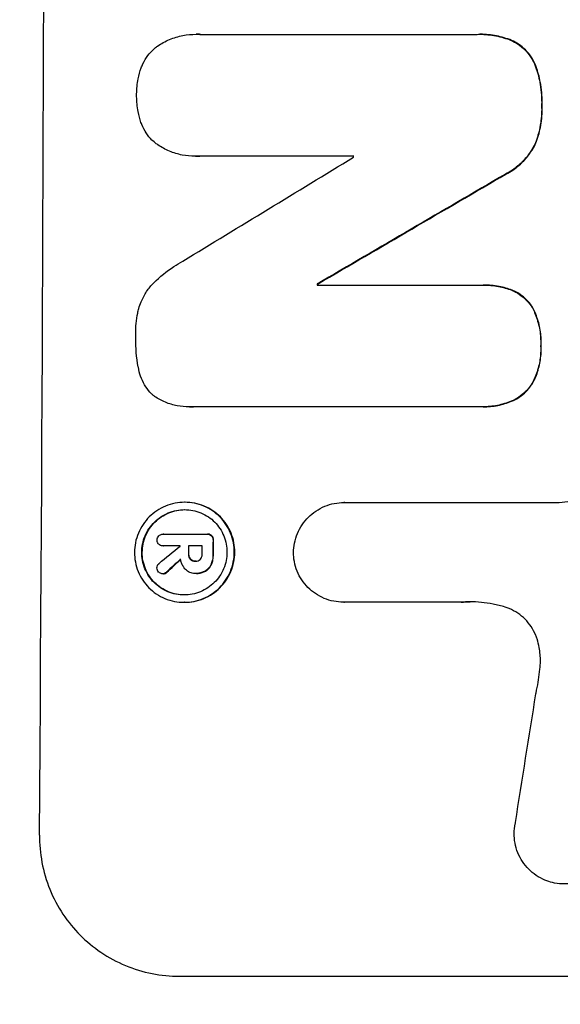
# Model space of a CAD drawing. Units: millimetres. Extents: x -4711 to 5287, y -3092 to 4205.
# Drawn here: x -3142 to -3084, y -709 to -604 of the extents above; entities that cross this region are included whole.
import ezdxf

# ---------------------------------------------------------------- set-up
doc = ezdxf.new("R2010")
doc.units = ezdxf.units.MM
doc.header["$LTSCALE"] = 20
doc.layers.add('2d', color=230, linetype='Continuous')
doc.layers.add('EN-Free_Space_Hatch', color=10, linetype='Continuous')

msp = doc.modelspace()

# ---------------------------------------------------------------- hatches: boundary and pattern name
at = {"layer": 'EN-Free_Space_Hatch'}
h = msp.add_hatch(dxfattribs=at)
h.set_pattern_fill('ANSI31', color=256, scale=100, angle=180, style=0)
edge = h.paths.add_edge_path()
edge.add_arc((-541, -1573), 500, 176.023, 421.9732)
edge.add_arc((-1113, -541.01), 1000, 323.79822, 450)
edge.add_line((-1113, 458.99), (-3211.01, 458.99))
edge.add_arc((-3211.01, -541.01), 1000, 90, 270)
edge.add_line((-3211.01, -1541.01), (-1113, -1541.01))
edge.add_arc((-1113, -541.01), 1000, 270, 274.19804)

# ---------------------------------------------------------------- linework, layer by layer
at = {"layer": '2d'}
for p, q in [((-3122.94, -605.44), (-3123, -605.44)), ((-3122.6, -605.45), (-3093.06, -605.45)), ((-3092.72, -605.44), (-3092.77, -605.44)), ((-3089.4, -606.09), (-3089.46, -606.09)), ((-3086.79, -608.91), (-3086.84, -608.91)), ((-3086.15, -613.07), (-3086.21, -613.07)), ((-3086.81, -617), (-3086.87, -617)), ((-3123.07, -618.42), (-3123.13, -618.42)), ((-3106.22, -618.4), (-3122.64, -618.4)), ((-3090, -620.31), (-3090.05, -620.31)), ((-3110.05, -632.01), (-3110.11, -632.01)), ((-3110.11, -632.12), (-3092.7, -632.12)), ((-3092.38, -632.12), (-3092.44, -632.12)), ((-3089.34, -632.67), (-3089.39, -632.67)), ((-3087.1, -634.63), (-3087.15, -634.63)), ((-3086.26, -638.61), (-3086.31, -638.61)), ((-3087.14, -642.51), (-3087.19, -642.51)), ((-3123.71, -645.09), (-3123.76, -645.09)), ((-3092.76, -645.07), (-3123.34, -645.07)), ((-3092.44, -645.08), (-3092.49, -645.08)), ((-3089.4, -644.49), (-3089.45, -644.49)), ((-3124.17, -655.24), (-3124.22, -655.24)), ((-3107.2, -655.26), (-3107.25, -655.26)), ((-3107.21, -655.26), (-3084.64, -655.26)), ((-3126.47, -658.63), (-3126.52, -658.63)), ((-3126.5, -658.64), (-3121.84, -658.64)), ((-3121.75, -658.63), (-3121.8, -658.63)), ((-3121.31, -658.8), (-3121.37, -658.8)), ((-3126.49, -659.88), (-3126.55, -659.88)), ((-3124.71, -659.88), (-3126.51, -659.88)), ((-3122.35, -659.88), (-3123.81, -659.88)), ((-3121.14, -659.28), (-3121.2, -659.28)), ((-3123.77, -660.74), (-3123.82, -660.74)), ((-3121.15, -660.74), (-3121.21, -660.74)), ((-3123.58, -661.29), (-3123.63, -661.29)), ((-3123.03, -661.51), (-3123.08, -661.51)), ((-3121.34, -661.8), (-3121.39, -661.8)), ((-3126.48, -662.85), (-3126.54, -662.85)), ((-3126.12, -662.68), (-3126.17, -662.68)), ((-3123.08, -662.81), (-3123.13, -662.81)), ((-3122.96, -662.81), (-3123.01, -662.81)), ((-3121.99, -662.56), (-3122.04, -662.56)), ((-3124.23, -665.88), (-3124.28, -665.88)), ((-3107.27, -665.87), (-3107.32, -665.87)), ((-3094.76, -665.87), (-3107.27, -665.87)), ((-3124.81, -705.66), (-3049.92, -705.66))]:
    msp.add_line(p, q, dxfattribs=at)
for centre, major_axis, ratio, start_param, end_param in [((-3196.66, -541.01), (0, 1099), 0.052336, 4.575789, 4.848989), ((-3036.17, -541.01), (1805.11, 1097.7), 0.014136, 4.654883, 4.664976), ((-3163.55, -541.01), (0, 1098), 0.052336, 4.641733, 4.641841), ((-3011.7, -541.01), (1880.86, 1098.71), 0.013322, 4.652291, 4.662964), ((-3167.37, -541.01), (0, 1099), 0.052336, 4.629388, 4.629489), ((-3038, -541.01), (1329.36, 1097.64), 0.02123, 4.627912, 4.629602), ((-3181.84, -541.01), (0, 1097.97), 0.052337, 4.603893, 4.603908), ((-3180.94, -541.01), (0, 1099), 0.052336, 4.603227, 4.60401), ((-3179.47, -541.01), (0, 1098), 0.052336, 4.603127, 4.60391), ((-3178.33, -541.01), (0, 1099), 0.052336, 4.603227, 4.604564), ((-3053.24, -541.01), (1175.65, 1098.63), 0.024414, 4.627567, 4.62882), ((-3123.36, -541.01), (167.58, 1097.97), 0.051148, 4.584715, 4.597306)]:
    msp.add_ellipse(centre, major_axis=major_axis, ratio=ratio, start_param=start_param, end_param=end_param, dxfattribs=at)
at = {"layer": '2d', "extrusion": (0, 0, -1)}
for centre, major_axis, ratio, start_param, end_param in [((-3011.7, -541.01), (1879.14, 1097.71), 0.013322, 1.620287, 1.63097), ((-3167.37, -541.01), (0, 1098), 0.052336, 1.653772, 1.653874), ((-3180.94, -541.01), (0, 1098), 0.052336, 1.679275, 1.680058), ((-3178.33, -541.01), (0, 1098), 0.052336, 1.67872, 1.680058), ((-3053.24, -541.01), (1174.58, 1097.63), 0.024414, 1.654426, 1.655719)]:
    msp.add_ellipse(centre, major_axis=major_axis, ratio=ratio, start_param=start_param, end_param=end_param, dxfattribs=at)
at = {"layer": '2d'}
for points, knots in [([(-3127.21, -606.76), (-3127.18, -606.74), (-3127.15, -606.72), (-3126.71, -606.42), (-3126.28, -606.19), (-3125.37, -605.81), (-3124.89, -605.67), (-3123.94, -605.48), (-3123.46, -605.44), (-3123, -605.44), (-3122.86, -605.44), (-3122.73, -605.44), (-3122.6, -605.45)], [-4.287809, -4.287809, -4.287809, -4.287809, -4.174676, -4.174676, -2.783117, -2.783117, -1.391559, -1.391559, 0, 0, 0, 0.39844, 0.39844, 0.39844, 0.39844]), ([(-3093.06, -605.45), (-3092.97, -605.44), (-3092.87, -605.44), (-3092.77, -605.44), (-3092.21, -605.44), (-3091.64, -605.5), (-3090.52, -605.72), (-3089.98, -605.88), (-3089.46, -606.09)], [-0.292179, -0.292179, -0.292179, -0.292179, 0, 0, 0, 1.669759, 1.669759, 3.266904, 3.266904, 3.266904, 3.266904]), ([(-3089.4, -606.09), (-3089.93, -605.88), (-3090.47, -605.72), (-3091.59, -605.5), (-3092.16, -605.44), (-3092.72, -605.44)], [-3.267007, -3.267007, -3.267007, -3.267007, -1.670616, -1.670616, 0, 0, 0, 0]), ([(-3089.46, -606.09), (-3089.2, -606.2), (-3088.95, -606.34), (-3088.45, -606.68), (-3088.2, -606.89), (-3087.76, -607.33), (-3087.56, -607.57), (-3087.2, -608.11), (-3087.04, -608.4), (-3086.89, -608.77), (-3086.86, -608.84), (-3086.84, -608.91)], [1.981056, 1.981056, 1.981056, 1.981056, 2.78787, 2.78787, 3.717159, 3.717159, 4.648425, 4.648425, 5.57969, 5.57969, 5.782216, 5.782216, 5.782216, 5.782216]), ([(-3086.79, -608.91), (-3086.81, -608.84), (-3086.84, -608.77), (-3086.99, -608.4), (-3087.14, -608.11), (-3087.5, -607.57), (-3087.71, -607.33), (-3088.14, -606.89), (-3088.39, -606.68), (-3088.89, -606.34), (-3089.14, -606.21), (-3089.4, -606.09)], [23.988393, 23.988393, 23.988393, 23.988393, 24.190058, 24.190058, 25.120866, 25.120866, 26.051674, 26.051674, 26.981418, 26.981418, 27.789535, 27.789535, 27.789535, 27.789535]), ([(-3128.85, -609.02), (-3128.82, -608.95), (-3128.79, -608.87), (-3128.63, -608.49), (-3128.47, -608.19), (-3128.1, -607.63), (-3127.88, -607.38), (-3127.52, -607.02), (-3127.37, -606.89), (-3127.21, -606.76)], [24.67174, 24.67174, 24.67174, 24.67174, 24.892582, 24.892582, 25.850855, 25.850855, 26.809129, 26.809129, 27.391418, 27.391418, 27.391418, 27.391418]), ([(-3129.33, -611.92), (-3129.33, -611.87), (-3129.33, -611.83), (-3129.33, -611.26), (-3129.27, -610.72), (-3129.09, -609.79), (-3128.98, -609.4), (-3128.85, -609.02)], [37.586507, 37.586507, 37.586507, 37.586507, 37.724017, 37.724017, 39.297304, 39.297304, 40.435727, 40.435727, 40.435727, 40.435727]), ([(-3086.84, -608.91), (-3086.65, -609.44), (-3086.51, -609.98), (-3086.26, -611.26), (-3086.2, -611.99), (-3086.2, -612.83), (-3086.2, -612.95), (-3086.21, -613.07)], [13.338054, 13.338054, 13.338054, 13.338054, 14.932215, 14.932215, 17.066831, 17.066831, 17.437087, 17.437087, 17.437087, 17.437087]), ([(-3086.15, -613.07), (-3086.15, -612.95), (-3086.15, -612.83), (-3086.14, -611.99), (-3086.21, -611.26), (-3086.45, -609.98), (-3086.6, -609.44), (-3086.79, -608.91)], [50.839997, 50.839997, 50.839997, 50.839997, 51.210254, 51.210254, 53.345866, 53.345866, 54.939125, 54.939125, 54.939125, 54.939125]), ([(-3128.87, -614.83), (-3129, -614.45), (-3129.1, -614.06), (-3129.28, -613.13), (-3129.33, -612.59), (-3129.33, -612.02), (-3129.33, -611.97), (-3129.33, -611.92)], [34.965334, 34.965334, 34.965334, 34.965334, 36.104394, 36.104394, 37.676306, 37.676306, 37.824653, 37.824653, 37.824653, 37.824653]), ([(-3086.21, -613.07), (-3086.2, -613.2), (-3086.2, -613.32), (-3086.2, -614.07), (-3086.26, -614.72), (-3086.5, -615.92), (-3086.66, -616.47), (-3086.87, -617)], [14.722004, 14.722004, 14.722004, 14.722004, 15.087574, 15.087574, 16.975254, 16.975254, 18.593787, 18.593787, 18.593787, 18.593787]), ([(-3086.81, -617), (-3086.61, -616.47), (-3086.45, -615.92), (-3086.21, -614.72), (-3086.15, -614.07), (-3086.15, -613.32), (-3086.15, -613.2), (-3086.15, -613.07)], [41.76408, 41.76408, 41.76408, 41.76408, 43.381523, 43.381523, 45.270419, 45.270419, 45.635991, 45.635991, 45.635991, 45.635991]), ([(-3127.25, -617.09), (-3127.41, -616.96), (-3127.56, -616.83), (-3127.92, -616.47), (-3128.13, -616.22), (-3128.49, -615.67), (-3128.65, -615.37), (-3128.81, -614.98), (-3128.84, -614.91), (-3128.87, -614.83)], [18.343228, 18.343228, 18.343228, 18.343228, 18.933984, 18.933984, 19.881462, 19.881462, 20.82894, 20.82894, 21.067482, 21.067482, 21.067482, 21.067482]), ([(-3086.87, -617), (-3087.03, -617.35), (-3087.21, -617.68), (-3087.68, -618.37), (-3087.97, -618.72), (-3088.59, -619.34), (-3088.94, -619.63), (-3089.55, -620.04), (-3089.8, -620.18), (-3090.05, -620.31)], [13.311258, 13.311258, 13.311258, 13.311258, 14.389239, 14.389239, 15.698156, 15.698156, 17.005334, 17.005334, 17.816864, 17.816864, 17.816864, 17.816864]), ([(-3090, -620.31), (-3089.75, -620.18), (-3089.5, -620.04), (-3088.89, -619.63), (-3088.54, -619.34), (-3087.92, -618.72), (-3087.63, -618.38), (-3087.16, -617.68), (-3086.97, -617.35), (-3086.81, -617)], [24.036707, 24.036707, 24.036707, 24.036707, 24.845861, 24.845861, 26.152206, 26.152206, 27.46195, 27.46195, 28.542311, 28.542311, 28.542311, 28.542311]), ([(-3122.64, -618.4), (-3122.8, -618.41), (-3122.97, -618.42), (-3123.57, -618.42), (-3124.03, -618.38), (-3124.94, -618.2), (-3125.4, -618.06), (-3126.27, -617.7), (-3126.69, -617.47), (-3127.13, -617.17), (-3127.19, -617.13), (-3127.25, -617.09)], [20.907876, 20.907876, 20.907876, 20.907876, 21.389674, 21.389674, 22.725033, 22.725033, 24.060391, 24.060391, 25.395749, 25.395749, 25.604514, 25.604514, 25.604514, 25.604514]), ([(-3127.49, -631.87), (-3126.85, -631.25), (-3126.14, -630.67), (-3125.06, -629.95), (-3124.75, -629.75), (-3124.42, -629.57)], [79.341184, 79.341184, 79.341184, 79.341184, 81.992971, 81.992971, 83.048528, 83.048528, 83.048528, 83.048528]), ([(-3129.1, -634.61), (-3129.03, -634.37), (-3128.95, -634.13), (-3128.69, -633.51), (-3128.49, -633.15), (-3128.04, -632.47), (-3127.78, -632.16), (-3127.5, -631.88), (-3127.49, -631.88), (-3127.49, -631.87)], [29.593363, 29.593363, 29.593363, 29.593363, 30.31492, 30.31492, 31.48288, 31.48288, 32.65084, 32.65084, 32.673431, 32.673431, 32.673431, 32.673431]), ([(-3092.7, -632.12), (-3092.61, -632.12), (-3092.52, -632.12), (-3092.44, -632.12), (-3091.9, -632.12), (-3091.34, -632.17), (-3090.32, -632.37), (-3089.85, -632.5), (-3089.39, -632.67)], [-0.262094, -0.262094, -0.262094, -0.262094, 0, 0, 0, 1.618106, 1.618106, 2.99393, 2.99393, 2.99393, 2.99393]), ([(-3089.34, -632.67), (-3089.79, -632.5), (-3090.26, -632.37), (-3091.29, -632.17), (-3091.84, -632.12), (-3092.38, -632.12)], [-2.994112, -2.994112, -2.994112, -2.994112, -1.619709, -1.619709, 0, 0, 0, 0]), ([(-3089.39, -632.67), (-3089.38, -632.68), (-3089.36, -632.69), (-3089.06, -632.81), (-3088.8, -632.96), (-3088.3, -633.29), (-3088.08, -633.48), (-3087.68, -633.88), (-3087.49, -634.1), (-3087.26, -634.44), (-3087.21, -634.54), (-3087.15, -634.63)], [1.649623, 1.649623, 1.649623, 1.649623, 1.705229, 1.705229, 2.557843, 2.557843, 3.410457, 3.410457, 4.266576, 4.266576, 4.579612, 4.579612, 4.579612, 4.579612]), ([(-3087.1, -634.63), (-3087.15, -634.54), (-3087.21, -634.44), (-3087.44, -634.1), (-3087.63, -633.88), (-3088.03, -633.48), (-3088.25, -633.29), (-3088.74, -632.96), (-3089.01, -632.81), (-3089.31, -632.69), (-3089.32, -632.68), (-3089.34, -632.67)], [22.762149, 22.762149, 22.762149, 22.762149, 23.075182, 23.075182, 23.931294, 23.931294, 24.783909, 24.783909, 25.636523, 25.636523, 25.69213, 25.69213, 25.69213, 25.69213]), ([(-3129.43, -637.57), (-3129.43, -637.47), (-3129.43, -637.38), (-3129.43, -636.57), (-3129.36, -635.83), (-3129.18, -634.94), (-3129.14, -634.77), (-3129.1, -634.61)], [51.352742, 51.352742, 51.352742, 51.352742, 51.631237, 51.631237, 53.784303, 53.784303, 54.256047, 54.256047, 54.256047, 54.256047]), ([(-3087.15, -634.63), (-3087.06, -634.82), (-3086.97, -635.01), (-3086.69, -635.7), (-3086.54, -636.21), (-3086.34, -637.23), (-3086.3, -637.75), (-3086.3, -638.36), (-3086.3, -638.48), (-3086.31, -638.61)], [8.363169, 8.363169, 8.363169, 8.363169, 8.967332, 8.967332, 10.466, 10.466, 11.964668, 11.964668, 12.323769, 12.323769, 12.323769, 12.323769]), ([(-3086.26, -638.61), (-3086.25, -638.48), (-3086.25, -638.36), (-3086.24, -637.75), (-3086.29, -637.23), (-3086.48, -636.21), (-3086.64, -635.7), (-3086.92, -635.01), (-3087, -634.82), (-3087.1, -634.63)], [35.54138, 35.54138, 35.54138, 35.54138, 35.900479, 35.900479, 37.399136, 37.399136, 38.897794, 38.897794, 39.501956, 39.501956, 39.501956, 39.501956]), ([(-3129.13, -640.96), (-3129.14, -640.92), (-3129.15, -640.88), (-3129.35, -639.82), (-3129.44, -638.8), (-3129.43, -637.74), (-3129.43, -637.65), (-3129.43, -637.57)], [67.958733, 67.958733, 67.958733, 67.958733, 68.076278, 68.076278, 71.040353, 71.040353, 71.295202, 71.295202, 71.295202, 71.295202]), ([(-3086.31, -638.61), (-3086.3, -638.74), (-3086.3, -638.86), (-3086.3, -639.46), (-3086.35, -639.95), (-3086.54, -640.92), (-3086.69, -641.41), (-3086.98, -642.09), (-3087.08, -642.3), (-3087.19, -642.51)], [10.973728, 10.973728, 10.973728, 10.973728, 11.358879, 11.358879, 12.780803, 12.780803, 14.202727, 14.202727, 14.872884, 14.872884, 14.872884, 14.872884]), ([(-3087.14, -642.51), (-3087.03, -642.3), (-3086.92, -642.09), (-3086.64, -641.41), (-3086.49, -640.92), (-3086.3, -639.95), (-3086.25, -639.46), (-3086.25, -638.86), (-3086.25, -638.74), (-3086.26, -638.61)], [30.568525, 30.568525, 30.568525, 30.568525, 31.238676, 31.238676, 32.660592, 32.660592, 34.082507, 34.082507, 34.467656, 34.467656, 34.467656, 34.467656]), ([(-3127.54, -643.88), (-3127.61, -643.82), (-3127.68, -643.75), (-3127.97, -643.46), (-3128.18, -643.21), (-3128.54, -642.67), (-3128.7, -642.37), (-3128.95, -641.76), (-3129.04, -641.44), (-3129.11, -641.06), (-3129.12, -641.01), (-3129.13, -640.96)], [18.507657, 18.507657, 18.507657, 18.507657, 18.7951, 18.7951, 19.736285, 19.736285, 20.677469, 20.677469, 21.618654, 21.618654, 21.777593, 21.777593, 21.777593, 21.777593]), ([(-3087.19, -642.51), (-3087.25, -642.61), (-3087.3, -642.7), (-3087.54, -643.05), (-3087.73, -643.28), (-3088.15, -643.69), (-3088.38, -643.89), (-3088.89, -644.23), (-3089.16, -644.37), (-3089.45, -644.49), (-3089.45, -644.49), (-3089.45, -644.49)], [9.323445, 9.323445, 9.323445, 9.323445, 9.639348, 9.639348, 10.516527, 10.516527, 11.391589, 11.391589, 12.266651, 12.266651, 12.269239, 12.269239, 12.269239, 12.269239]), ([(-3089.4, -644.49), (-3089.4, -644.49), (-3089.4, -644.49), (-3089.11, -644.37), (-3088.83, -644.23), (-3088.33, -643.89), (-3088.09, -643.69), (-3087.68, -643.28), (-3087.49, -643.05), (-3087.25, -642.7), (-3087.19, -642.61), (-3087.14, -642.51)], [15.764256, 15.764256, 15.764256, 15.764256, 15.766842, 15.766842, 16.641903, 16.641903, 17.516963, 17.516963, 18.394137, 18.394137, 18.71004, 18.71004, 18.71004, 18.71004]), ([(-3123.34, -645.07), (-3123.48, -645.08), (-3123.62, -645.09), (-3124.17, -645.09), (-3124.6, -645.05), (-3125.44, -644.88), (-3125.87, -644.76), (-3126.67, -644.42), (-3127.06, -644.21), (-3127.46, -643.94), (-3127.5, -643.91), (-3127.54, -643.88)], [19.405851, 19.405851, 19.405851, 19.405851, 19.825526, 19.825526, 21.063308, 21.063308, 22.30109, 22.30109, 23.538871, 23.538871, 23.687934, 23.687934, 23.687934, 23.687934]), ([(-3089.45, -644.49), (-3089.92, -644.68), (-3090.42, -644.83), (-3091.44, -645.03), (-3091.98, -645.08), (-3092.58, -645.08), (-3092.67, -645.08), (-3092.76, -645.07)], [21.775065, 21.775065, 21.775065, 21.775065, 23.221179, 23.221179, 24.767605, 24.767605, 25.035328, 25.035328, 25.035328, 25.035328]), ([(-3092.44, -645.08), (-3091.92, -645.08), (-3091.39, -645.03), (-3090.37, -644.83), (-3089.87, -644.68), (-3089.4, -644.49)], [24.767517, 24.767517, 24.767517, 24.767517, 26.31394, 26.31394, 27.760055, 27.760055, 27.760055, 27.760055]), ([(-3124.22, -655.24), (-3123.88, -655.24), (-3123.54, -655.27), (-3122.85, -655.4), (-3122.51, -655.51), (-3121.86, -655.78), (-3121.55, -655.95), (-3120.97, -656.34), (-3120.71, -656.56), (-3120.24, -657.03), (-3120.02, -657.3), (-3119.63, -657.88), (-3119.46, -658.19), (-3119.19, -658.85), (-3119.09, -659.19), (-3118.96, -659.88), (-3118.93, -660.23), (-3118.94, -660.89), (-3118.97, -661.24), (-3119.11, -661.93), (-3119.21, -662.27), (-3119.49, -662.93), (-3119.66, -663.24), (-3120.05, -663.82), (-3120.28, -664.09), (-3120.75, -664.56), (-3121.02, -664.78), (-3121.6, -665.17), (-3121.92, -665.34), (-3122.57, -665.61), (-3122.91, -665.71), (-3123.6, -665.85), (-3123.95, -665.88), (-3124.61, -665.88), (-3124.96, -665.85), (-3125.64, -665.71), (-3125.99, -665.61), (-3126.64, -665.34), (-3126.95, -665.17), (-3127.53, -664.78), (-3127.79, -664.56), (-3128.26, -664.09), (-3128.48, -663.82), (-3128.87, -663.24), (-3129.04, -662.92), (-3129.3, -662.27), (-3129.4, -661.93), (-3129.53, -661.24), (-3129.56, -660.89), (-3129.56, -660.23), (-3129.53, -659.88), (-3129.39, -659.19), (-3129.28, -658.85), (-3129.01, -658.2), (-3128.84, -657.88), (-3128.45, -657.3), (-3128.22, -657.03), (-3127.75, -656.56), (-3127.48, -656.34), (-3126.9, -655.95), (-3126.58, -655.78), (-3125.93, -655.51), (-3125.59, -655.4), (-3124.9, -655.27), (-3124.55, -655.24), (-3124.22, -655.24)], [0, 0, 0, 0, 1.002005, 1.002005, 2.00401, 2.00401, 3.006015, 3.006015, 4.00802, 4.00802, 5.016461, 5.016461, 6.024902, 6.024902, 7.033343, 7.033343, 8.041783, 8.041783, 9.050643, 9.050643, 10.059502, 10.059502, 11.068362, 11.068362, 12.077221, 12.077221, 13.079268, 13.079268, 14.081315, 14.081315, 15.083363, 15.083363, 16.08541, 16.08541, 17.089097, 17.089097, 18.092783, 18.092783, 19.09647, 19.09647, 20.100157, 20.100157, 21.107377, 21.107377, 22.114598, 22.114598, 23.121818, 23.121818, 24.129038, 24.129038, 25.135981, 25.135981, 26.142924, 26.142924, 27.149866, 27.149866, 28.156809, 28.156809, 29.160312, 29.160312, 30.163816, 30.163816, 31.167319, 31.167319, 32.170823, 32.170823, 32.170823, 32.170823]), ([(-3124.23, -665.88), (-3123.89, -665.88), (-3123.55, -665.85), (-3122.86, -665.71), (-3122.52, -665.61), (-3121.86, -665.34), (-3121.55, -665.17), (-3120.97, -664.78), (-3120.7, -664.56), (-3120.23, -664.09), (-3120, -663.82), (-3119.61, -663.24), (-3119.44, -662.93), (-3119.16, -662.27), (-3119.06, -661.93), (-3118.92, -661.24), (-3118.88, -660.89), (-3118.88, -660.23), (-3118.91, -659.88), (-3119.04, -659.19), (-3119.14, -658.85), (-3119.41, -658.19), (-3119.58, -657.88), (-3119.96, -657.3), (-3120.18, -657.03), (-3120.65, -656.56), (-3120.92, -656.34), (-3121.5, -655.95), (-3121.81, -655.78), (-3122.46, -655.51), (-3122.8, -655.4), (-3123.49, -655.27), (-3123.83, -655.24), (-3124.17, -655.24)], [16.085325, 16.085325, 16.085325, 16.085325, 17.087372, 17.087372, 18.08942, 18.08942, 19.091468, 19.091468, 20.093516, 20.093516, 21.102363, 21.102363, 22.111211, 22.111211, 23.120058, 23.120058, 24.128905, 24.128905, 25.137335, 25.137335, 26.145764, 26.145764, 27.154194, 27.154194, 28.162624, 28.162624, 29.164629, 29.164629, 30.166635, 30.166635, 31.168641, 31.168641, 32.170646, 32.170646, 32.170646, 32.170646]), ([(-3112.63, -660.57), (-3112.62, -660.24), (-3112.59, -659.91), (-3112.45, -659.24), (-3112.35, -658.89), (-3112.07, -658.24), (-3111.9, -657.92), (-3111.5, -657.33), (-3111.28, -657.06), (-3110.8, -656.59), (-3110.53, -656.37), (-3109.95, -655.97), (-3109.63, -655.8), (-3108.97, -655.53), (-3108.63, -655.43), (-3107.93, -655.29), (-3107.59, -655.26), (-3107.25, -655.26), (-3107.23, -655.26), (-3107.22, -655.26), (-3107.21, -655.26)], [-8.044351, -8.044351, -8.044351, -8.044351, -7.078048, -7.078048, -6.064919, -6.064919, -5.051791, -5.051791, -4.038662, -4.038662, -3.028996, -3.028996, -2.019331, -2.019331, -1.009665, -1.009665, 0, 0, 0, 0.043565, 0.043565, 0.043565, 0.043565]), ([(-3084.64, -655.26), (-3084.24, -655.24), (-3083.83, -655.21), (-3083.05, -655.13), (-3082.67, -655.09), (-3082.29, -655.03)], [86.458175, 86.458175, 86.458175, 86.458175, 87.649926, 87.649926, 88.762888, 88.762888, 88.762888, 88.762888]), ([(-3124.22, -656.02), (-3124.51, -656.02), (-3124.8, -656.04), (-3125.39, -656.16), (-3125.68, -656.25), (-3126.24, -656.48), (-3126.51, -656.62), (-3127.01, -656.96), (-3127.24, -657.15), (-3127.64, -657.55), (-3127.83, -657.78), (-3128.17, -658.27), (-3128.31, -658.54), (-3128.55, -659.1), (-3128.64, -659.39), (-3128.76, -659.98), (-3128.78, -660.28), (-3128.79, -660.85), (-3128.76, -661.14), (-3128.65, -661.73), (-3128.56, -662.02), (-3128.34, -662.58), (-3128.19, -662.85), (-3127.86, -663.34), (-3127.68, -663.57), (-3127.28, -663.97), (-3127.05, -664.16), (-3126.56, -664.5), (-3126.29, -664.64), (-3125.73, -664.87), (-3125.44, -664.96), (-3124.85, -665.08), (-3124.56, -665.1), (-3123.99, -665.1), (-3123.7, -665.08), (-3123.11, -664.96), (-3122.82, -664.87), (-3122.26, -664.64), (-3121.99, -664.5), (-3121.49, -664.17), (-3121.26, -663.98), (-3120.86, -663.58), (-3120.67, -663.35), (-3120.33, -662.85), (-3120.18, -662.58), (-3119.95, -662.02), (-3119.86, -661.73), (-3119.74, -661.14), (-3119.71, -660.85), (-3119.71, -660.28), (-3119.73, -659.98), (-3119.85, -659.39), (-3119.93, -659.1), (-3120.16, -658.54), (-3120.3, -658.27), (-3120.64, -657.77), (-3120.82, -657.55), (-3121.22, -657.14), (-3121.45, -656.95), (-3121.94, -656.62), (-3122.21, -656.48), (-3122.77, -656.25), (-3123.06, -656.16), (-3123.64, -656.04), (-3123.94, -656.02), (-3124.22, -656.02)], [0, 0, 0, 0, 0.856811, 0.856811, 1.713621, 1.713621, 2.570432, 2.570432, 3.427243, 3.427243, 4.286996, 4.286996, 5.146749, 5.146749, 6.006502, 6.006502, 6.866255, 6.866255, 7.72621, 7.72621, 8.586166, 8.586166, 9.446121, 9.446121, 10.306077, 10.306077, 11.163021, 11.163021, 12.019965, 12.019965, 12.87691, 12.87691, 13.733854, 13.733854, 14.589407, 14.589407, 15.44496, 15.44496, 16.300514, 16.300514, 17.156067, 17.156067, 18.017413, 18.017413, 18.878759, 18.878759, 19.740105, 19.740105, 20.601451, 20.601451, 21.462492, 21.462492, 22.323533, 22.323533, 23.184574, 23.184574, 24.045615, 24.045615, 24.901138, 24.901138, 25.75666, 25.75666, 26.612183, 26.612183, 27.467705, 27.467705, 27.467705, 27.467705]), ([(-3124.25, -665.1), (-3124.53, -665.1), (-3124.81, -665.08), (-3125.39, -664.96), (-3125.68, -664.87), (-3126.23, -664.64), (-3126.5, -664.5), (-3126.99, -664.17), (-3127.22, -663.98), (-3127.62, -663.58), (-3127.81, -663.35), (-3128.14, -662.85), (-3128.28, -662.58), (-3128.51, -662.02), (-3128.6, -661.73), (-3128.71, -661.14), (-3128.73, -660.85), (-3128.73, -660.28), (-3128.7, -659.98), (-3128.58, -659.39), (-3128.5, -659.1), (-3128.26, -658.54), (-3128.11, -658.27), (-3127.78, -657.77), (-3127.59, -657.55), (-3127.18, -657.14), (-3126.95, -656.95), (-3126.46, -656.62), (-3126.19, -656.48), (-3125.63, -656.25), (-3125.34, -656.16), (-3124.76, -656.05), (-3124.47, -656.02), (-3124.2, -656.02)], [13.760124, 13.760124, 13.760124, 13.760124, 14.589332, 14.589332, 15.444886, 15.444886, 16.30044, 16.30044, 17.155994, 17.155994, 18.017329, 18.017329, 18.878665, 18.878665, 19.740001, 19.740001, 20.601337, 20.601337, 21.462368, 21.462368, 22.3234, 22.3234, 23.184431, 23.184431, 24.045462, 24.045462, 24.900985, 24.900985, 25.756508, 25.756508, 26.612032, 26.612032, 27.441233, 27.441233, 27.441233, 27.441233]), ([(-3127.15, -659.26), (-3127.15, -659.25), (-3127.15, -659.24), (-3127.15, -659.16), (-3127.14, -659.08), (-3127.07, -658.93), (-3127.03, -658.86), (-3126.97, -658.8), (-3126.97, -658.8), (-3126.97, -658.8)], [2.7405656, 2.7405656, 2.7405656, 2.7405656, 2.7645335, 2.7645335, 2.9956469, 2.9956469, 3.2267604, 3.2267604, 3.2314088, 3.2314088, 3.2314088, 3.2314088]), ([(-3126.97, -658.8), (-3126.92, -658.75), (-3126.85, -658.71), (-3126.7, -658.65), (-3126.61, -658.63), (-3126.52, -658.63), (-3126.52, -658.63), (-3126.51, -658.64), (-3126.5, -658.64)], [-0.4624536, -0.4624536, -0.4624536, -0.4624536, -0.2570487, -0.2570487, 0, 0, 0, 0.0225595, 0.0225595, 0.0225595, 0.0225595]), ([(-3121.84, -658.64), (-3121.83, -658.63), (-3121.81, -658.63), (-3121.8, -658.63), (-3121.72, -658.63), (-3121.63, -658.65), (-3121.48, -658.71), (-3121.42, -658.75), (-3121.37, -658.8)], [-0.039851, -0.039851, -0.039851, -0.039851, 0, 0, 0, 0.2444874, 0.2444874, 0.4574174, 0.4574174, 0.4574174, 0.4574174]), ([(-3121.31, -658.8), (-3121.37, -658.75), (-3121.43, -658.71), (-3121.58, -658.65), (-3121.67, -658.63), (-3121.75, -658.63)], [-0.4574306, -0.4574306, -0.4574306, -0.4574306, -0.2448594, -0.2448594, 0, 0, 0, 0]), ([(-3121.37, -658.8), (-3121.32, -658.86), (-3121.27, -658.92), (-3121.21, -659.07), (-3121.2, -659.16), (-3121.2, -659.25), (-3121.2, -659.26), (-3121.2, -659.28)], [0.4952521, 0.4952521, 0.4952521, 0.4952521, 0.7165514, 0.7165514, 0.9559413, 0.9559413, 0.9946135, 0.9946135, 0.9946135, 0.9946135]), ([(-3121.14, -659.28), (-3121.14, -659.26), (-3121.14, -659.25), (-3121.14, -659.16), (-3121.16, -659.07), (-3121.22, -658.92), (-3121.26, -658.86), (-3121.31, -658.8)], [2.8291879, 2.8291879, 2.8291879, 2.8291879, 2.8678597, 2.8678597, 3.1072476, 3.1072476, 3.3285449, 3.3285449, 3.3285449, 3.3285449]), ([(-3127.06, -659.61), (-3127.08, -659.58), (-3127.09, -659.55), (-3127.14, -659.44), (-3127.15, -659.35), (-3127.15, -659.27), (-3127.15, -659.26), (-3127.15, -659.26)], [2.6460927, 2.6460927, 2.6460927, 2.6460927, 2.7428173, 2.7428173, 2.9926292, 2.9926292, 3.0044735, 3.0044735, 3.0044735, 3.0044735]), ([(-3126.51, -659.88), (-3126.52, -659.88), (-3126.53, -659.88), (-3126.63, -659.88), (-3126.71, -659.87), (-3126.86, -659.8), (-3126.93, -659.75), (-3127.01, -659.67), (-3127.04, -659.64), (-3127.06, -659.61)], [1.8581553, 1.8581553, 1.8581553, 1.8581553, 1.8950935, 1.8950935, 2.1312173, 2.1312173, 2.3673412, 2.3673412, 2.477136, 2.477136, 2.477136, 2.477136]), ([(-3123.82, -660.74), (-3123.82, -660.75), (-3123.82, -660.76), (-3123.82, -660.87), (-3123.8, -660.98), (-3123.73, -661.16), (-3123.68, -661.23), (-3123.63, -661.29)], [1.1853777, 1.1853777, 1.1853777, 1.1853777, 1.216925, 1.216925, 1.5221769, 1.5221769, 1.767158, 1.767158, 1.767158, 1.767158]), ([(-3123.58, -661.29), (-3123.63, -661.23), (-3123.67, -661.16), (-3123.75, -660.98), (-3123.77, -660.87), (-3123.77, -660.76), (-3123.77, -660.75), (-3123.77, -660.74)], [3.1006119, 3.1006119, 3.1006119, 3.1006119, 3.3455915, 3.3455915, 3.6508399, 3.6508399, 3.6823869, 3.6823869, 3.6823869, 3.6823869]), ([(-3122.54, -661.29), (-3122.49, -661.23), (-3122.44, -661.16), (-3122.37, -660.99), (-3122.35, -660.88), (-3122.35, -660.77), (-3122.35, -660.75), (-3122.35, -660.74)], [3.0394514, 3.0394514, 3.0394514, 3.0394514, 3.2767957, 3.2767957, 3.5752568, 3.5752568, 3.6207868, 3.6207868, 3.6207868, 3.6207868]), ([(-3121.21, -660.74), (-3121.21, -660.76), (-3121.21, -660.79), (-3121.21, -660.99), (-3121.22, -661.17), (-3121.29, -661.5), (-3121.33, -661.65), (-3121.39, -661.8)], [4.141263, 4.141263, 4.141263, 4.141263, 4.217535, 4.217535, 4.746561, 4.746561, 5.190835, 5.190835, 5.190835, 5.190835]), ([(-3121.34, -661.8), (-3121.28, -661.65), (-3121.24, -661.5), (-3121.17, -661.17), (-3121.15, -660.99), (-3121.15, -660.79), (-3121.15, -660.76), (-3121.15, -660.74)], [11.680358, 11.680358, 11.680358, 11.680358, 12.125377, 12.125377, 12.653552, 12.653552, 12.729822, 12.729822, 12.729822, 12.729822]), ([(-3107.27, -665.87), (-3107.28, -665.87), (-3107.3, -665.87), (-3107.65, -665.87), (-3108, -665.83), (-3108.69, -665.7), (-3109.03, -665.6), (-3109.69, -665.32), (-3110, -665.15), (-3110.58, -664.76), (-3110.85, -664.54), (-3111.32, -664.06), (-3111.54, -663.79), (-3111.93, -663.21), (-3112.1, -662.89), (-3112.37, -662.24), (-3112.47, -661.89), (-3112.6, -661.22), (-3112.63, -660.89), (-3112.63, -660.57)], [16.105136, 16.105136, 16.105136, 16.105136, 16.157481, 16.157481, 17.165666, 17.165666, 18.173852, 18.173852, 19.182037, 19.182037, 20.190223, 20.190223, 21.201955, 21.201955, 22.213688, 22.213688, 23.22542, 23.22542, 24.19191, 24.19191, 24.19191, 24.19191]), ([(-3127.17, -662.22), (-3127.17, -662.22), (-3127.17, -662.22), (-3127.17, -662.14), (-3127.15, -662.06), (-3127.09, -661.9), (-3127.04, -661.83), (-3126.97, -661.76), (-3126.96, -661.75), (-3126.95, -661.74)], [2.9024974, 2.9024974, 2.9024974, 2.9024974, 2.904066, 2.904066, 3.1464977, 3.1464977, 3.3889295, 3.3889295, 3.4276784, 3.4276784, 3.4276784, 3.4276784]), ([(-3124.22, -662.3), (-3124.25, -662.25), (-3124.29, -662.2), (-3124.4, -662.04), (-3124.46, -661.92), (-3124.57, -661.66), (-3124.61, -661.53), (-3124.64, -661.35), (-3124.65, -661.31), (-3124.65, -661.27)], [8.092897, 8.092897, 8.092897, 8.092897, 8.264518, 8.264518, 8.65959, 8.65959, 9.054662, 9.054662, 9.17526, 9.17526, 9.17526, 9.17526]), ([(-3123.63, -661.29), (-3123.63, -661.29), (-3123.62, -661.3), (-3123.56, -661.36), (-3123.48, -661.42), (-3123.3, -661.49), (-3123.2, -661.51), (-3123.1, -661.51), (-3123.09, -661.51), (-3123.08, -661.51)], [1.6341435, 1.6341435, 1.6341435, 1.6341435, 1.6413176, 1.6413176, 1.9142406, 1.9142406, 2.1871636, 2.1871636, 2.2155784, 2.2155784, 2.2155784, 2.2155784]), ([(-3123.09, -661.51), (-3123.17, -661.51), (-3123.26, -661.49), (-3123.43, -661.42), (-3123.51, -661.36), (-3123.57, -661.3), (-3123.57, -661.29), (-3123.58, -661.29)], [2.2133591, 2.2133591, 2.2133591, 2.2133591, 2.4600735, 2.4600735, 2.7329959, 2.7329959, 2.74017, 2.74017, 2.74017, 2.74017]), ([(-3123.08, -661.51), (-3123.07, -661.51), (-3123.05, -661.51), (-3122.95, -661.51), (-3122.86, -661.49), (-3122.7, -661.42), (-3122.62, -661.37), (-3122.55, -661.31), (-3122.55, -661.3), (-3122.54, -661.29)], [2.011225, 2.011225, 2.011225, 2.011225, 2.0557924, 2.0557924, 2.3119166, 2.3119166, 2.5680409, 2.5680409, 2.5935618, 2.5935618, 2.5935618, 2.5935618]), ([(-3121.39, -661.8), (-3121.4, -661.81), (-3121.4, -661.83), (-3121.49, -662.02), (-3121.6, -662.19), (-3121.82, -662.41), (-3121.93, -662.49), (-3122.04, -662.56)], [2.7955056, 2.7955056, 2.7955056, 2.7955056, 2.8383294, 2.8383294, 3.4075498, 3.4075498, 3.778119, 3.778119, 3.778119, 3.778119]), ([(-3121.99, -662.56), (-3121.87, -662.49), (-3121.77, -662.41), (-3121.55, -662.19), (-3121.43, -662.02), (-3121.35, -661.83), (-3121.34, -661.81), (-3121.34, -661.8)], [5.2985872, 5.2985872, 5.2985872, 5.2985872, 5.6691581, 5.6691581, 6.2383717, 6.2383717, 6.2811943, 6.2811943, 6.2811943, 6.2811943]), ([(-3126.98, -662.66), (-3126.99, -662.66), (-3126.99, -662.66), (-3127.05, -662.6), (-3127.09, -662.53), (-3127.16, -662.38), (-3127.17, -662.3), (-3127.17, -662.22)], [2.2879706, 2.2879706, 2.2879706, 2.2879706, 2.3052489, 2.3052489, 2.5362704, 2.5362704, 2.7657972, 2.7657972, 2.7657972, 2.7657972]), ([(-3126.54, -662.85), (-3126.62, -662.85), (-3126.7, -662.83), (-3126.86, -662.76), (-3126.93, -662.72), (-3126.98, -662.66)], [1.9928936, 1.9928936, 1.9928936, 1.9928936, 2.2359896, 2.2359896, 2.4678962, 2.4678962, 2.4678962, 2.4678962]), ([(-3126.17, -662.68), (-3126.17, -662.68), (-3126.18, -662.69), (-3126.23, -662.74), (-3126.29, -662.78), (-3126.41, -662.83), (-3126.47, -662.84), (-3126.54, -662.85)], [1.1965117, 1.1965117, 1.1965117, 1.1965117, 1.2109976, 1.2109976, 1.4123529, 1.4123529, 1.5923639, 1.5923639, 1.5923639, 1.5923639]), ([(-3126.48, -662.85), (-3126.42, -662.84), (-3126.36, -662.83), (-3126.23, -662.78), (-3126.17, -662.74), (-3126.12, -662.69), (-3126.12, -662.68), (-3126.12, -662.68)], [1.6350429, 1.6350429, 1.6350429, 1.6350429, 1.8150534, 1.8150534, 2.0164082, 2.0164082, 2.030894, 2.030894, 2.030894, 2.030894]), ([(-3123.09, -662.8), (-3123.1, -662.81), (-3123.12, -662.81), (-3123.31, -662.81), (-3123.5, -662.77), (-3123.85, -662.62), (-3124.01, -662.51), (-3124.16, -662.36), (-3124.19, -662.33), (-3124.22, -662.3)], [4.271685, 4.271685, 4.271685, 4.271685, 4.309185, 4.309185, 4.846899, 4.846899, 5.384614, 5.384614, 5.50558, 5.50558, 5.50558, 5.50558]), ([(-3122.04, -662.56), (-3122.1, -662.59), (-3122.17, -662.62), (-3122.36, -662.7), (-3122.49, -662.74), (-3122.75, -662.79), (-3122.88, -662.81), (-3123.04, -662.81), (-3123.07, -662.81), (-3123.09, -662.8)], [5.208942, 5.208942, 5.208942, 5.208942, 5.408602, 5.408602, 5.793475, 5.793475, 6.178349, 6.178349, 6.258109, 6.258109, 6.258109, 6.258109]), ([(-3122.96, -662.81), (-3122.83, -662.81), (-3122.7, -662.79), (-3122.43, -662.74), (-3122.3, -662.7), (-3122.11, -662.62), (-3122.05, -662.59), (-3121.99, -662.56)], [6.1783147, 6.1783147, 6.1783147, 6.1783147, 6.5638023, 6.5638023, 6.94929, 6.94929, 7.1478132, 7.1478132, 7.1478132, 7.1478132]), ([(-3090.1, -666.39), (-3090.52, -666.26), (-3090.95, -666.15), (-3092.21, -665.91), (-3093.04, -665.83), (-3093.84, -665.83), (-3094.16, -665.83), (-3094.48, -665.84), (-3094.81, -665.87)], [-3.666754, -3.666754, -3.666754, -3.666754, -2.413707, -2.413707, 0, 0, 0, 0.961806, 0.961806, 0.961806, 0.961806]), ([(-3086.69, -669.78), (-3086.74, -669.65), (-3086.78, -669.52), (-3086.97, -669.07), (-3087.13, -668.76), (-3087.51, -668.18), (-3087.73, -667.92), (-3088.2, -667.45), (-3088.46, -667.23), (-3089.03, -666.85), (-3089.34, -666.68), (-3089.81, -666.49), (-3089.95, -666.44), (-3090.1, -666.39)], [25.47697, 25.47697, 25.47697, 25.47697, 25.860645, 25.860645, 26.858642, 26.858642, 27.856639, 27.856639, 28.847034, 28.847034, 29.837429, 29.837429, 30.283957, 30.283957, 30.283957, 30.283957]), ([(-3086.38, -673), (-3086.35, -672.72), (-3086.33, -672.44), (-3086.33, -671.68), (-3086.37, -671.18), (-3086.52, -670.38), (-3086.6, -670.08), (-3086.69, -669.78)], [34.062696, 34.062696, 34.062696, 34.062696, 34.894721, 34.894721, 36.353869, 36.353869, 37.252181, 37.252181, 37.252181, 37.252181]), ([(-3086.81, -675.6), (-3086.78, -675.47), (-3086.76, -675.35), (-3086.58, -674.48), (-3086.47, -673.74), (-3086.38, -673)], [115.426806, 115.426806, 115.426806, 115.426806, 115.79961, 115.79961, 117.967016, 117.967016, 117.967016, 117.967016]), ([(-3085.05, -695.7), (-3085.32, -695.64), (-3085.59, -695.55), (-3086.18, -695.3), (-3086.49, -695.13), (-3087.08, -694.74), (-3087.34, -694.51), (-3087.82, -694.04), (-3088.04, -693.76), (-3088.43, -693.18), (-3088.6, -692.86), (-3088.87, -692.19), (-3088.97, -691.85), (-3089.1, -691.15), (-3089.13, -690.81), (-3089.12, -690.13), (-3089.09, -689.78), (-3089.01, -689.39), (-3089, -689.35), (-3088.99, -689.31)], [17.536676, 17.536676, 17.536676, 17.536676, 18.331905, 18.331905, 19.347988, 19.347988, 20.36407, 20.36407, 21.385754, 21.385754, 22.407438, 22.407438, 23.429122, 23.429122, 24.450805, 24.450805, 25.47213, 25.47213, 25.595535, 25.595535, 25.595535, 25.595535]), ([(-3139.67, -690.66), (-3139.68, -691.6), (-3139.6, -692.58), (-3139.23, -694.52), (-3138.95, -695.49), (-3138.2, -697.34), (-3137.72, -698.22), (-3136.63, -699.87), (-3136.01, -700.62), (-3134.69, -701.95), (-3133.94, -702.57), (-3132.32, -703.67), (-3131.44, -704.14), (-3129.61, -704.9), (-3128.65, -705.19), (-3126.72, -705.57), (-3125.75, -705.66), (-3124.81, -705.66)], [-22.717175, -22.717175, -22.717175, -22.717175, -19.861909, -19.861909, -17.006642, -17.006642, -14.151375, -14.151375, -11.296109, -11.296109, -8.472082, -8.472082, -5.648054, -5.648054, -2.824027, -2.824027, 0, 0, 0, 0]), ([(-3078.53, -691.77), (-3078.59, -692.02), (-3078.68, -692.27), (-3078.92, -692.85), (-3079.09, -693.17), (-3079.49, -693.76), (-3079.72, -694.03), (-3080.2, -694.51), (-3080.47, -694.73), (-3081.07, -695.13), (-3081.38, -695.3), (-3082.05, -695.58), (-3082.4, -695.68), (-3083.1, -695.82), (-3083.45, -695.85), (-3084.12, -695.85), (-3084.47, -695.82), (-3084.9, -695.74), (-3084.97, -695.72), (-3085.05, -695.7)], [9.465229, 9.465229, 9.465229, 9.465229, 10.219432, 10.219432, 11.243862, 11.243862, 12.268291, 12.268291, 13.287105, 13.287105, 14.305919, 14.305919, 15.324733, 15.324733, 16.343547, 16.343547, 17.35977, 17.35977, 17.583641, 17.583641, 17.583641, 17.583641])]:
    msp.add_open_spline(points, degree=3, knots=knots, dxfattribs=at)
for points in [[(-3122.54, -605.45), (-3122.68, -605.44), (-3122.81, -605.44), (-3122.94, -605.44)], [(-3123.07, -618.42), (-3122.91, -618.42), (-3122.75, -618.41), (-3122.59, -618.4)], [(-3123.71, -645.09), (-3123.57, -645.09), (-3123.43, -645.08), (-3123.28, -645.07)], [(-3107.15, -655.26), (-3107.17, -655.26), (-3107.18, -655.26), (-3107.2, -655.26)], [(-3126.45, -658.64), (-3126.46, -658.64), (-3126.46, -658.63), (-3126.47, -658.63)], [(-3126.49, -659.88), (-3126.48, -659.88), (-3126.47, -659.88), (-3126.46, -659.88)], [(-3123.01, -661.51), (-3123.02, -661.51), (-3123.03, -661.51), (-3123.03, -661.51)], [(-3107.27, -665.87), (-3107.25, -665.87), (-3107.23, -665.87), (-3107.21, -665.87)], [(-3094.76, -665.87), (-3094.44, -665.84), (-3094.13, -665.83), (-3093.81, -665.83)]]:
    msp.add_open_spline(points, degree=3, dxfattribs=at)

doc.saveas('drawing.dxf')
